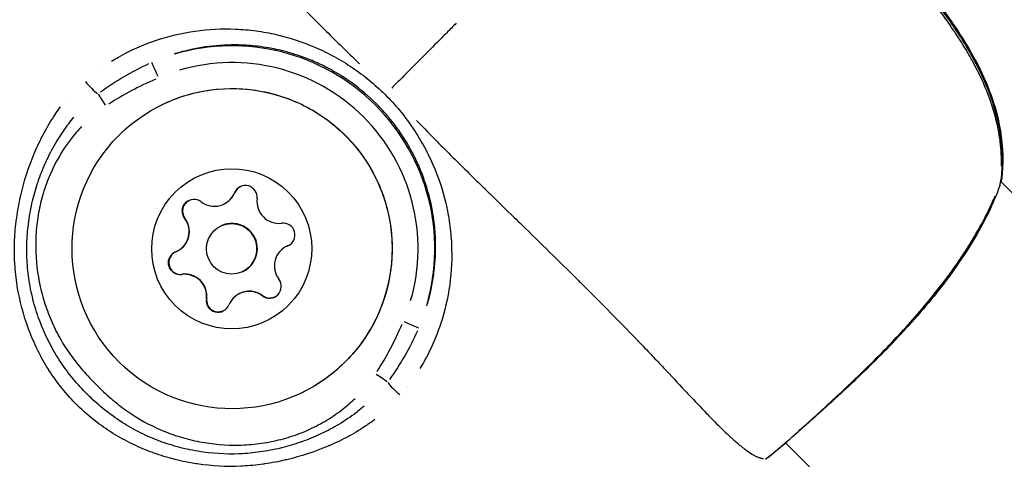
# Model space of a CAD drawing. Units: millimetres. Extents: x -893 to 37951, y 5 to 24985.
# Drawn here: x 5536 to 5594, y 11170 to 11196 of the extents above; entities that cross this region are included whole.
import ezdxf

# ---------------------------------------------------------------- set-up
doc = ezdxf.new("R2010")
doc.units = ezdxf.units.MM
doc.header["$MEASUREMENT"] = 0
doc.styles.get("Standard").update_dxf_attribs({"font": 'square721_bt_roman.ttf'})
doc.dimstyles.get("Standard").update_dxf_attribs({"dimtxt": 200, "dimasz": 100, "dimexe": 0.18, "dimexo": 0.0625, "dimgap": 40, "dimtad": 1, "dimdec": 0, "dimlfac": 0.1, "dimrnd": 5, "dimzin": 0, "dimdsep": 46, "dimtxsty": 'Standard', "dimcen": 0.09, "dimse1": 1, "dimse2": 1, "dimadec": 0, "dimazin": 0, "dimtfac": 1, "dimtdec": 0, "dimtofl": 0, "dimtmove": 0, "dimatfit": 3, "dimfxl": 1, "dimtolj": 1, "dimtzin": 0, "dimarcsym": 0})

# ---------------------------------------------------------------- blocks, each defined once
blk = doc.blocks.new('*D11')
at = {"color": 0, "lineweight": -2, "transparency": 16777216}
blk.add_line((183.09, 16533.404), (16242.404, 16533.404), dxfattribs=at)
at = {"color": 0, "transparency": 16777216}
for points in [[(183.09, 16563.404), (183.09, 16503.404), (3.09, 16533.404)], [(16242.404, 16563.404), (16242.404, 16503.404), (16422.404, 16533.404)]]:
    blk.add_solid(points, dxfattribs=at)
at = {"layer": 'Defpoints', "color": 0, "transparency": 16777216}
for p in [(16422.404, 16533.404), (16422.404, 11154.06), (3.09, 11144.16)]:
    blk.add_point(p, dxfattribs=at)
at = {"color": 0, "transparency": 16777216, "insert": (8212.747, 16929.529), "char_height": 480, "attachment_point": 5}
blk.add_mtext('\\A1;1640', dxfattribs=at)

msp = doc.modelspace()

# ---------------------------------------------------------------- linework, layer by layer
for p, q in [((5541.522, 11193.712), (5541.522, 11193.712)), ((5540.605, 11193.143), (5540.605, 11193.143)), ((5537.47, 11189.871), (5537.47, 11189.871)), ((5536.94, 11188.922), (5536.94, 11188.922)), ((5614.767, 11165.506), (5593.866, 11186.313)), ((5548.389, 11185.65), (5548.392, 11185.651)), ((5548.393, 11185.652), (5548.408, 11185.659)), ((5547.757, 11184.979), (5547.76, 11184.981)), ((5547.76, 11184.981), (5547.776, 11184.989)), ((5545.426, 11184.13), (5545.428, 11184.131)), ((5545.429, 11184.132), (5545.444, 11184.139)), ((5547.568, 11183.673), (5547.571, 11183.674)), ((5547.571, 11183.674), (5547.588, 11183.682)), ((5544.962, 11182.172), (5544.965, 11182.174)), ((5544.965, 11182.174), (5544.982, 11182.182)), ((5551.485, 11182.475), (5551.488, 11182.476)), ((5551.488, 11182.476), (5551.504, 11182.484)), ((5551.549, 11182.504), (5551.552, 11182.505)), ((5551.553, 11182.506), (5551.568, 11182.513)), ((5548.879, 11180.974), (5548.882, 11180.976)), ((5548.882, 11180.976), (5548.898, 11180.984)), ((5545.26, 11180.804), (5545.263, 11180.805)), ((5545.264, 11180.805), (5545.279, 11180.813)), ((5548.69, 11179.668), (5548.693, 11179.669)), ((5548.693, 11179.669), (5548.71, 11179.677)), ((5546.717, 11179.353), (5546.72, 11179.355)), ((5546.721, 11179.355), (5546.736, 11179.362)), ((5550.043, 11179.534), (5550.045, 11179.535)), ((5550.046, 11179.536), (5550.061, 11179.543)), ((5536.635, 11178.59), (5536.635, 11178.59)), ((5536.612, 11176.505), (5536.612, 11176.505)), ((5559.189, 11174.895), (5559.189, 11174.895)), ((5558.662, 11174.148), (5558.662, 11174.148)), ((5555.707, 11171.515), (5555.707, 11171.515)), ((5556.465, 11172.013), (5556.465, 11172.013)), ((5600.656, 11151.332), (5581.093, 11170.808))]:
    msp.add_line(p, q)
msp.add_circle((5548.223, 11182.324), 1.5)
for centre, radius, start, end in [((5549.035, 11185.382), 0.7, 352.78782, 157.4692), ((5592.388, 11186.57), 1.5, 340.77684, 353.58952), ((5592.428, 11186.589), 1.5, 348.22718, 353.33497), ((5547.19, 11186.147), 1.298, 232.78839, 337.46966), ((5547.193, 11186.149), 1.298, 295.89993, 337.4692), ((5547.193, 11186.149), 1.298, 295.89966, 337.4692), ((5547.209, 11186.157), 1.298, 295.89993, 337.4692), ((5549.038, 11185.383), 0.7, 119.09184, 157.4692), ((5549.038, 11185.383), 0.7, 119.09333, 157.46917), ((5549.055, 11185.391), 0.7, 116.788, 157.4692), ((5545.981, 11184.556), 0.7, 52.7884, 217.46962), ((5545.984, 11184.557), 0.7, 135.12863, 217.46925), ((5546.001, 11184.565), 0.7, 116.78849, 217.46962), ((5551.018, 11185.131), 1.298, 172.78786, 277.46916), ((5545.984, 11184.557), 0.7, 179.09195, 217.46962), ((5544.395, 11183.34), 1.298, 292.78817, 37.46968), ((5544.398, 11183.342), 1.298, 295.89993, 37.46962), ((5544.398, 11183.342), 1.298, 295.90016, 37.46962), ((5544.415, 11183.35), 1.298, 295.89993, 37.46962), ((5551.278, 11183.149), 0.7, 292.7882, 97.46968), ((5545.169, 11181.498), 0.7, 112.7882, 277.46968), ((5545.189, 11181.507), 0.7, 116.7883, 277.46968), ((5545.172, 11181.499), 0.7, 116.03204, 151.16525), ((5545.172, 11181.499), 0.7, 116.03286, 151.16627), ((5552.052, 11181.307), 1.298, 112.78817, 217.46968), ((5552.055, 11181.308), 1.298, 112.78817, 115.89993), ((5552.071, 11181.316), 1.298, 112.78817, 115.89993), ((5551.281, 11183.151), 0.7, 292.78817, 295.76763), ((5551.281, 11183.151), 0.7, 292.78817, 295.767), ((5551.297, 11183.159), 0.7, 292.78817, 295.0116), ((5545.172, 11181.499), 0.7, 195.12871, 277.46946), ((5545.172, 11181.499), 0.7, 239.09253, 277.46968), ((5545.448, 11179.526), 1.298, 352.78786, 97.46916), ((5545.429, 11179.516), 1.298, 352.78786, 97.46916), ((5545.432, 11179.518), 1.298, 352.78786, 97.46852), ((5545.432, 11179.518), 1.298, 352.7882, 97.46968), ((5550.466, 11180.091), 0.7, 232.7884, 37.46962), ((5549.257, 11178.5), 1.298, 52.78839, 157.46966), ((5549.26, 11178.501), 1.298, 52.78839, 115.90032), ((5549.277, 11178.509), 1.298, 52.78839, 115.90032), ((5547.411, 11179.265), 0.7, 172.78782, 337.4692), ((5547.414, 11179.267), 0.7, 172.7879, 211.16559), ((5547.414, 11179.267), 0.7, 172.78786, 255.12857), ((5547.431, 11179.275), 0.7, 172.78787, 295.0116), ((5550.469, 11180.093), 0.7, 232.78857, 271.16577), ((5550.469, 11180.093), 0.7, 232.78839, 271.16481), ((5550.485, 11180.101), 0.7, 232.7884, 295.0116), ((5558.906, 11171.744), 2.359, 97.0922, 97.09384), ((5579.42, 11171.352), 1.5, 307.27391, 309.83451), ((5579.432, 11171.358), 1.5, 307.27389, 309.41693)]:
    msp.add_arc(centre, radius, start, end)
for centre, major_axis, ratio, start_param, end_param in [((5548.245, 11182.334), (-4.765, 11.05), 0.999989, 4.021697, 6.16416), ((5548.249, 11182.336), (10.152, -4.324), 0.999999, 0.119026, 2.261489), ((5543.876, 11192.466), (-0.396, 0.918), 0.004613, 4.789391, 6.171692), ((5537.571, 11192.816), (2.818, 0.178), 0.99999, 6.283167, 6.283184), ((5537.563, 11192.806), (1.663, -0.751), 0.999923, 0.000004, 0.000076), ((5539.821, 11192.233), (-0.654, 0.756), 0.207149, 1.371234, 2.519818), ((5540.765, 11190.806), (-0.554, 0.833), 0.004576, 4.763114, 5.687349), ((5537.563, 11192.806), (0.85, -1.615), 0.999942, 0.000004, 0.000075), ((5537.571, 11192.816), (-2.824, 0.026), 0.999978, 1.570772, 1.570795), ((5592.388, 11186.57), (1.416, -0.494), 0.782169, 0.009771, 0.185729), ((5592.388, 11186.57), (1.491, -0.167), 0.497294, 6.150216, 6.276187), ((5592.428, 11186.589), (1.49, -0.174), 0.492989, 0.279843, 0.279853), ((5592.428, 11186.589), (1.49, -0.174), 0.492989, 0.011552, 0.21948), ((5548.226, 11182.325), (0.655, -1.349), 0.999989, 0, 3.141593), ((5548.226, 11182.325), (-0.655, 1.349), 0.999989, 3.141593, 6.283185), ((5548.243, 11182.333), (0.655, -1.349), 0.999989, 0, 3.141593), ((5558.397, 11178.01), (0.92, -0.392), 0.003484, 0.108669, 1.49097), ((5556.751, 11174.892), (-0.835, 0.55), 0.00397, 3.734448, 4.658683), ((5558.184, 11173.953), (-0.76, 0.65), 0.206941, 0.618676, 1.767256), ((5558.906, 11171.744), (-2.333, 0.346), 0.999956, 6.283152, 6.283184), ((5579.42, 11171.352), (0.908, -1.194), 0.004527, 6.271153, 6.282552), ((5579.42, 11171.352), (0.961, -1.152), 0.958922, 6.239003, 6.28086), ((5579.432, 11171.358), (0.908, -1.194), 0.004527, 6.226819, 6.280219), ((5579.432, 11171.358), (0.952, -1.159), 0.956339, 0.003709, 0.070462)]:
    msp.add_ellipse(centre, major_axis=major_axis, ratio=ratio, start_param=start_param, end_param=end_param)
for centre, major_axis in [((5548.244, 11182.334), (6.733, -6.702)), ((5548.223, 11182.324), (3.366, -3.351))]:
    msp.add_ellipse(centre, major_axis=major_axis, ratio=0.999992)
for points, knots in [([(5535.675, 11213.791), (5535.676, 11213.782), (5535.677, 11213.774), (5535.678, 11213.765), (5535.68, 11213.753), (5535.682, 11213.741), (5535.684, 11213.729), (5535.687, 11213.712), (5535.691, 11213.694), (5535.696, 11213.675), (5535.699, 11213.662), (5535.702, 11213.649), (5535.706, 11213.636), (5535.711, 11213.614), (5535.718, 11213.59), (5535.727, 11213.564), (5535.731, 11213.55), (5535.736, 11213.536), (5535.741, 11213.521), (5535.751, 11213.493), (5535.763, 11213.464), (5535.776, 11213.433), (5535.795, 11213.386), (5535.819, 11213.337), (5535.846, 11213.284), (5535.854, 11213.268), (5535.863, 11213.252), (5535.871, 11213.236), (5535.892, 11213.198), (5535.915, 11213.159), (5535.939, 11213.118), (5536.008, 11213.003), (5536.093, 11212.878), (5536.192, 11212.744), (5536.252, 11212.663), (5536.318, 11212.578), (5536.389, 11212.49), (5536.435, 11212.433), (5536.484, 11212.374), (5536.535, 11212.313), (5536.547, 11212.299), (5536.559, 11212.285), (5536.571, 11212.271), (5536.603, 11212.234), (5536.636, 11212.196), (5536.67, 11212.157), (5536.703, 11212.118), (5536.737, 11212.08), (5536.772, 11212.042), (5536.835, 11211.971), (5536.9, 11211.9), (5536.968, 11211.826), (5537.05, 11211.738), (5537.136, 11211.647), (5537.226, 11211.554), (5537.484, 11211.288), (5537.772, 11211.001), (5538.088, 11210.696), (5538.175, 11210.612), (5538.264, 11210.526), (5538.356, 11210.439), (5538.702, 11210.108), (5539.076, 11209.756), (5539.477, 11209.383), (5539.564, 11209.301), (5539.653, 11209.219), (5539.742, 11209.136), (5540.158, 11208.749), (5540.598, 11208.341), (5541.06, 11207.91), (5541.156, 11207.821), (5541.252, 11207.73), (5541.35, 11207.639), (5541.575, 11207.428), (5541.806, 11207.211), (5542.041, 11206.989), (5542.177, 11206.861), (5542.331, 11206.715), (5542.444, 11206.608), (5542.506, 11206.55), (5542.568, 11206.491), (5542.63, 11206.431), (5542.674, 11206.389), (5542.719, 11206.347), (5542.763, 11206.304), (5542.844, 11206.227), (5542.925, 11206.15), (5543.006, 11206.072), (5543.504, 11205.595), (5544.013, 11205.101), (5544.532, 11204.592), (5544.539, 11204.586), (5544.546, 11204.579), (5544.552, 11204.572), (5545.078, 11204.056), (5545.614, 11203.524), (5546.163, 11202.977), (5546.221, 11202.919), (5546.279, 11202.861), (5546.337, 11202.803), (5547.379, 11201.76), (5548.461, 11200.664), (5549.589, 11199.521), (5549.728, 11199.38), (5549.867, 11199.239), (5550.007, 11199.097), (5550.469, 11198.629), (5550.938, 11198.152), (5551.415, 11197.667), (5551.562, 11197.517), (5551.711, 11197.367), (5551.86, 11197.215), (5552.465, 11196.601), (5553.086, 11195.976), (5553.728, 11195.339), (5554.341, 11194.731), (5554.975, 11194.112), (5555.627, 11193.479), (5555.684, 11193.424), (5555.741, 11193.368), (5555.798, 11193.313)], [0.0950057, 0.0950057, 0.0950057, 0.0950057, 0.100267, 0.100267, 0.100267, 0.1069135, 0.1069135, 0.1069135, 0.1158502, 0.1158502, 0.1158502, 0.1217983, 0.1217983, 0.1217983, 0.1314752, 0.1314752, 0.1314752, 0.136683, 0.136683, 0.136683, 0.1466662, 0.1466662, 0.1466662, 0.1619075, 0.1619075, 0.1619075, 0.1664526, 0.1664526, 0.1664526, 0.1770924, 0.1770924, 0.1770924, 0.2075249, 0.2075249, 0.2075249, 0.2259917, 0.2259917, 0.2259917, 0.2380834, 0.2380834, 0.2380834, 0.2408765, 0.2408765, 0.2408765, 0.2483188, 0.2483188, 0.2483188, 0.2557612, 0.2557612, 0.2557612, 0.2692616, 0.2692616, 0.2692616, 0.2855308, 0.2855308, 0.2855308, 0.3321548, 0.3321548, 0.3321548, 0.3450699, 0.3450699, 0.3450699, 0.3939725, 0.3939725, 0.3939725, 0.404609, 0.404609, 0.404609, 0.4539539, 0.4539539, 0.4539539, 0.4641481, 0.4641481, 0.4641481, 0.4877859, 0.4877859, 0.4877859, 0.50136, 0.50136, 0.50136, 0.5088024, 0.5088024, 0.5088024, 0.514106, 0.514106, 0.514106, 0.5236872, 0.5236872, 0.5236872, 0.5824684, 0.5824684, 0.5824684, 0.5832263, 0.5832263, 0.5832263, 0.6427654, 0.6427654, 0.6427654, 0.6490612, 0.6490612, 0.6490612, 0.7618436, 0.7618436, 0.7618436, 0.7757105, 0.7757105, 0.7757105, 0.8213827, 0.8213827, 0.8213827, 0.8355227, 0.8355227, 0.8355227, 0.8927879, 0.8927879, 0.8927879, 0.9475785, 0.9475785, 0.9475785, 0.9523687, 0.9523687, 0.9523687, 0.9523687]), ([(5583.981, 11204.024), (5586.197, 11201.572), (5588.426, 11199.11), (5590.636, 11196.116), (5590.887, 11195.764), (5591.857, 11194.331), (5592.509, 11193.197), (5593.362, 11191.138), (5593.637, 11190.222), (5593.957, 11188.332), (5593.985, 11187.344), (5593.879, 11186.402)], [0, 0, 0, 0, 0.99223, 0.99223, 1.122641, 1.122641, 1.515876, 1.515876, 1.811917, 1.811917, 2.1285, 2.1285, 2.1285, 2.1285]), ([(5584.051, 11204.057), (5586.267, 11201.604), (5588.494, 11199.141), (5590.702, 11196.145), (5590.952, 11195.793), (5591.921, 11194.358), (5592.571, 11193.223), (5593.418, 11191.161), (5593.691, 11190.243), (5594.005, 11188.349), (5594.028, 11187.36), (5593.918, 11186.415)], [0, 0, 0, 0, 0.992419, 0.992419, 1.122861, 1.122861, 1.516187, 1.516187, 1.812377, 1.812377, 2.129152, 2.129152, 2.129152, 2.129152]), ([(5593.913, 11187.239), (5593.916, 11187.478), (5593.912, 11187.718), (5593.898, 11187.958), (5593.885, 11188.194), (5593.864, 11188.432), (5593.834, 11188.67), (5593.802, 11188.922), (5593.762, 11189.176), (5593.711, 11189.43), (5593.682, 11189.581), (5593.648, 11189.733), (5593.612, 11189.886), (5593.569, 11190.061), (5593.523, 11190.236), (5593.473, 11190.411), (5593.424, 11190.58), (5593.371, 11190.749), (5593.315, 11190.917), (5593.295, 11190.978), (5593.274, 11191.039), (5593.253, 11191.099), (5593.104, 11191.524), (5592.933, 11191.945), (5592.741, 11192.362), (5592.572, 11192.73), (5592.387, 11193.096), (5592.189, 11193.458), (5592.137, 11193.554), (5592.083, 11193.65), (5592.029, 11193.745), (5591.962, 11193.864), (5591.893, 11193.982), (5591.823, 11194.1), (5591.63, 11194.423), (5591.429, 11194.743), (5591.221, 11195.058), (5591.078, 11195.274), (5590.932, 11195.489), (5590.783, 11195.703), (5590.56, 11196.023), (5590.33, 11196.34), (5590.095, 11196.654), (5589.883, 11196.938), (5589.667, 11197.219), (5589.448, 11197.499), (5589.359, 11197.613), (5589.269, 11197.727), (5589.178, 11197.841), (5588.963, 11198.112), (5588.745, 11198.381), (5588.526, 11198.649), (5588.504, 11198.676), (5588.481, 11198.704), (5588.459, 11198.731), (5588.173, 11199.079), (5587.885, 11199.425), (5587.594, 11199.769), (5587.554, 11199.817), (5587.513, 11199.866), (5587.472, 11199.914), (5587.201, 11200.235), (5586.927, 11200.555), (5586.653, 11200.874), (5586.337, 11201.241), (5586.019, 11201.606), (5585.699, 11201.971), (5585.534, 11202.16), (5585.368, 11202.349), (5585.201, 11202.538), (5585.019, 11202.745), (5584.835, 11202.951), (5584.652, 11203.157)], [0.00106582, 0.00106582, 0.00106582, 0.00106582, 0.00187336, 0.00187336, 0.00187336, 0.00266454, 0.00266454, 0.00266454, 0.00349986, 0.00349986, 0.00349986, 0.00399681, 0.00399681, 0.00399681, 0.00457004, 0.00457004, 0.00457004, 0.00512752, 0.00512752, 0.00512752, 0.00532909, 0.00532909, 0.00532909, 0.00674341, 0.00674341, 0.00674341, 0.00799363, 0.00799363, 0.00799363, 0.00832433, 0.00832433, 0.00832433, 0.00873841, 0.00873841, 0.00873841, 0.00987677, 0.00987677, 0.00987677, 0.01065817, 0.01065817, 0.01065817, 0.0118306, 0.0118306, 0.0118306, 0.01288955, 0.01288955, 0.01288955, 0.01332271, 0.01332271, 0.01332271, 0.01435294, 0.01435294, 0.01435294, 0.01445864, 0.01445864, 0.01445864, 0.01579957, 0.01579957, 0.01579957, 0.01598726, 0.01598726, 0.01598726, 0.01724025, 0.01724025, 0.01724025, 0.01868282, 0.01868282, 0.01868282, 0.01943015, 0.01943015, 0.01943015, 0.02025053, 0.02025053, 0.02025053, 0.02025053]), ([(5561.546, 11195.706), (5561.359, 11195.518), (5561.171, 11195.329), (5560.983, 11195.141), (5560.884, 11195.041), (5560.785, 11194.941), (5560.685, 11194.841), (5560.328, 11194.482), (5559.972, 11194.124), (5559.618, 11193.768), (5559.475, 11193.625), (5559.334, 11193.483), (5559.192, 11193.34), (5558.903, 11193.051), (5558.616, 11192.762), (5558.329, 11192.474), (5558.124, 11192.268), (5557.92, 11192.062), (5557.716, 11191.856)], [0.000027002, 0.000027002, 0.000027002, 0.000027002, 0.000825515, 0.000825515, 0.000825515, 0.00124947, 0.00124947, 0.00124947, 0.002777555, 0.002777555, 0.002777555, 0.003390032, 0.003390032, 0.003390032, 0.004635977, 0.004635977, 0.004635977, 0.005528108, 0.005528108, 0.005528108, 0.005528108]), ([(5541.083, 11193.453), (5541.222, 11193.539), (5541.363, 11193.622), (5542.213, 11194.102), (5542.948, 11194.429), (5544.469, 11194.943), (5545.262, 11195.131), (5546.85, 11195.356), (5547.649, 11195.395), (5548.858, 11195.344), (5549.265, 11195.308), (5550.074, 11195.199), (5550.474, 11195.127), (5551.661, 11194.855), (5552.434, 11194.603), (5553.567, 11194.111), (5553.942, 11193.928), (5554.678, 11193.524), (5555.034, 11193.306), (5556.072, 11192.605), (5556.722, 11192.078), (5557.622, 11191.183), (5557.907, 11190.87), (5558.442, 11190.225), (5558.693, 11189.891), (5559.164, 11189.202), (5559.384, 11188.848), (5559.791, 11188.118), (5559.979, 11187.741), (5560.482, 11186.603), (5560.74, 11185.824), (5561.021, 11184.628), (5561.096, 11184.222), (5561.209, 11183.414), (5561.246, 11183.011), (5561.303, 11181.803), (5561.269, 11180.999), (5561.049, 11179.392), (5560.866, 11178.611), (5560.487, 11177.471), (5560.342, 11177.096), (5560.017, 11176.357), (5559.835, 11175.991), (5559.556, 11175.492), (5559.474, 11175.352), (5559.389, 11175.213)], [0.02565346, 0.02565346, 0.02565346, 0.02565346, 0.02615399, 0.02615399, 0.02865664, 0.02865664, 0.03115928, 0.03115928, 0.03366193, 0.03366193, 0.03491325, 0.03491325, 0.03616457, 0.03616457, 0.03866722, 0.03866722, 0.03991854, 0.03991854, 0.04116987, 0.04116987, 0.04367251, 0.04367251, 0.04492384, 0.04492384, 0.04617516, 0.04617516, 0.04742648, 0.04742648, 0.0486778, 0.0486778, 0.05118045, 0.05118045, 0.05243177, 0.05243177, 0.0536831, 0.0536831, 0.05618574, 0.05618574, 0.05868839, 0.05868839, 0.05993971, 0.05993971, 0.06119103, 0.06119103, 0.06169156, 0.06169156, 0.06169156, 0.06169156]), ([(5559.805, 11178.941), (5559.839, 11179.053), (5559.872, 11179.165), (5559.903, 11179.278), (5559.98, 11179.561), (5560.047, 11179.848), (5560.103, 11180.137), (5560.132, 11180.283), (5560.158, 11180.43), (5560.181, 11180.577), (5560.204, 11180.723), (5560.224, 11180.868), (5560.241, 11181.014), (5560.312, 11181.601), (5560.338, 11182.189), (5560.322, 11182.778), (5560.312, 11183.15), (5560.284, 11183.523), (5560.239, 11183.897), (5560.212, 11184.116), (5560.179, 11184.336), (5560.14, 11184.554), (5560.113, 11184.706), (5560.083, 11184.857), (5560.05, 11185.008), (5559.955, 11185.444), (5559.835, 11185.874), (5559.691, 11186.299), (5559.594, 11186.584), (5559.486, 11186.867), (5559.367, 11187.147), (5559.366, 11187.151), (5559.364, 11187.154), (5559.363, 11187.157), (5559.245, 11187.434), (5559.115, 11187.709), (5558.974, 11187.979), (5558.937, 11188.05), (5558.9, 11188.12), (5558.862, 11188.19), (5558.678, 11188.527), (5558.479, 11188.853), (5558.264, 11189.17), (5558.179, 11189.295), (5558.092, 11189.419), (5558.002, 11189.541), (5557.865, 11189.727), (5557.723, 11189.91), (5557.575, 11190.088), (5557.526, 11190.147), (5557.476, 11190.206), (5557.426, 11190.264), (5557.225, 11190.498), (5557.013, 11190.726), (5556.792, 11190.945), (5556.35, 11191.384), (5555.879, 11191.784), (5555.381, 11192.145), (5555.259, 11192.233), (5555.136, 11192.319), (5555.012, 11192.402), (5554.881, 11192.49), (5554.749, 11192.574), (5554.614, 11192.657), (5554.422, 11192.775), (5554.226, 11192.887), (5554.026, 11192.995), (5553.953, 11193.034), (5553.881, 11193.072), (5553.808, 11193.109), (5553.539, 11193.246), (5553.267, 11193.372), (5552.994, 11193.487), (5552.71, 11193.606), (5552.424, 11193.714), (5552.135, 11193.81), (5551.715, 11193.949), (5551.289, 11194.065), (5550.858, 11194.156), (5550.708, 11194.189), (5550.556, 11194.218), (5550.404, 11194.244), (5550.189, 11194.281), (5549.973, 11194.313), (5549.755, 11194.338), (5549.383, 11194.382), (5549.01, 11194.408), (5548.641, 11194.416), (5548.636, 11194.416), (5548.632, 11194.417), (5548.627, 11194.417), (5548.037, 11194.43), (5547.452, 11194.4), (5546.871, 11194.327), (5546.729, 11194.309), (5546.586, 11194.289), (5546.444, 11194.266), (5546.297, 11194.242), (5546.149, 11194.215), (5546.002, 11194.186), (5545.787, 11194.143), (5545.573, 11194.094), (5545.36, 11194.039), (5545.286, 11194.02), (5545.213, 11194), (5545.14, 11193.98), (5545.027, 11193.948), (5544.913, 11193.915), (5544.801, 11193.88)], [0.02342876, 0.02342876, 0.02342876, 0.02342876, 0.02380351, 0.02380351, 0.02380351, 0.0247404, 0.0247404, 0.0247404, 0.02521247, 0.02521247, 0.02521247, 0.02567729, 0.02567729, 0.02567729, 0.02755107, 0.02755107, 0.02755107, 0.02873322, 0.02873322, 0.02873322, 0.02942485, 0.02942485, 0.02942485, 0.02990521, 0.02990521, 0.02990521, 0.03129863, 0.03129863, 0.03129863, 0.03223552, 0.03223552, 0.03223552, 0.03224661, 0.03224661, 0.03224661, 0.03317241, 0.03317241, 0.03317241, 0.03341524, 0.03341524, 0.03341524, 0.0345832, 0.0345832, 0.0345832, 0.03504619, 0.03504619, 0.03504619, 0.03575051, 0.03575051, 0.03575051, 0.03598308, 0.03598308, 0.03598308, 0.03691719, 0.03691719, 0.03691719, 0.03879376, 0.03879376, 0.03879376, 0.03925121, 0.03925121, 0.03925121, 0.03973065, 0.03973065, 0.03973065, 0.04041888, 0.04041888, 0.04041888, 0.04066754, 0.04066754, 0.04066754, 0.04158753, 0.04158753, 0.04158753, 0.04254132, 0.04254132, 0.04254132, 0.0439292, 0.0439292, 0.0439292, 0.0444151, 0.0444151, 0.0444151, 0.0451015, 0.0451015, 0.0451015, 0.04627463, 0.04627463, 0.04627463, 0.04628888, 0.04628888, 0.04628888, 0.04816266, 0.04816266, 0.04816266, 0.04862245, 0.04862245, 0.04862245, 0.04909955, 0.04909955, 0.04909955, 0.04979671, 0.04979671, 0.04979671, 0.05003644, 0.05003644, 0.05003644, 0.05041119, 0.05041119, 0.05041119, 0.05041119]), ([(5544.095, 11190.879), (5545.006, 11191.322), (5545.989, 11191.617), (5547.998, 11191.884), (5549.024, 11191.856), (5551.015, 11191.477), (5551.98, 11191.127), (5553.75, 11190.141), (5554.556, 11189.506), (5555.927, 11188.013), (5556.492, 11187.156), (5557.323, 11185.308), (5557.59, 11184.317), (5557.798, 11182.301), (5557.739, 11181.276), (5557.303, 11179.297), (5556.925, 11178.343), (5555.888, 11176.602), (5555.229, 11175.815), (5553.836, 11174.609), (5553.139, 11174.15), (5552.394, 11173.788)], [3.4772, 3.4772, 3.4772, 3.4772, 3.797199, 3.797199, 4.117199, 4.117199, 4.437198, 4.437198, 4.757199, 4.757199, 5.077199, 5.077199, 5.3972, 5.3972, 5.717201, 5.717201, 6.037201, 6.037201, 6.357201, 6.357201, 6.618793, 6.618793, 6.618793, 6.618793]), ([(5556.708, 11172.192), (5556.577, 11172.093), (5556.443, 11171.996), (5556.307, 11171.902), (5556.298, 11171.896), (5556.288, 11171.89), (5556.279, 11171.883), (5555.928, 11171.643), (5555.562, 11171.42), (5555.183, 11171.214), (5555.169, 11171.206), (5555.154, 11171.198), (5555.14, 11171.191), (5554.764, 11170.988), (5554.382, 11170.804), (5553.993, 11170.638), (5553.974, 11170.63), (5553.956, 11170.622), (5553.937, 11170.614), (5553.144, 11170.278), (5552.327, 11170.011), (5551.486, 11169.811), (5551.461, 11169.805), (5551.437, 11169.8), (5551.412, 11169.794), (5551.004, 11169.699), (5550.588, 11169.62), (5550.172, 11169.56), (5550.146, 11169.556), (5550.12, 11169.552), (5550.094, 11169.549), (5549.677, 11169.491), (5549.262, 11169.451), (5548.846, 11169.43), (5548.82, 11169.429), (5548.794, 11169.427), (5548.768, 11169.426), (5547.908, 11169.388), (5547.05, 11169.43), (5546.193, 11169.556), (5546.169, 11169.56), (5546.145, 11169.563), (5546.122, 11169.567), (5545.704, 11169.631), (5545.285, 11169.715), (5544.875, 11169.818), (5544.852, 11169.824), (5544.83, 11169.83), (5544.808, 11169.835), (5544.399, 11169.94), (5543.998, 11170.064), (5543.603, 11170.206), (5543.581, 11170.214), (5543.559, 11170.222), (5543.538, 11170.23), (5543.146, 11170.373), (5542.761, 11170.535), (5542.384, 11170.715), (5542.361, 11170.726), (5542.338, 11170.737), (5542.315, 11170.748), (5541.941, 11170.93), (5541.572, 11171.131), (5541.214, 11171.351), (5541.19, 11171.365), (5541.167, 11171.38), (5541.144, 11171.394), (5540.784, 11171.619), (5540.44, 11171.858), (5540.109, 11172.117), (5539.745, 11172.402), (5539.397, 11172.709), (5539.067, 11173.034), (5539.063, 11173.038), (5539.059, 11173.041), (5539.056, 11173.045), (5538.739, 11173.358), (5538.435, 11173.693), (5538.154, 11174.041), (5538.144, 11174.053), (5538.134, 11174.065), (5538.125, 11174.077), (5537.854, 11174.414), (5537.605, 11174.763), (5537.374, 11175.125), (5537.364, 11175.142), (5537.353, 11175.159), (5537.343, 11175.175), (5537.116, 11175.534), (5536.908, 11175.905), (5536.718, 11176.287), (5536.71, 11176.304), (5536.701, 11176.321), (5536.693, 11176.338), (5536.504, 11176.723), (5536.333, 11177.119), (5536.183, 11177.519), (5536.177, 11177.536), (5536.17, 11177.552), (5536.164, 11177.568), (5535.86, 11178.388), (5535.638, 11179.231), (5535.498, 11180.096), (5535.495, 11180.114), (5535.492, 11180.132), (5535.489, 11180.15), (5535.422, 11180.574), (5535.376, 11181.004), (5535.35, 11181.432), (5535.349, 11181.452), (5535.348, 11181.473), (5535.346, 11181.493), (5535.323, 11181.919), (5535.319, 11182.343), (5535.336, 11182.767), (5535.336, 11182.789), (5535.337, 11182.811), (5535.338, 11182.833), (5535.356, 11183.255), (5535.394, 11183.676), (5535.45, 11184.096), (5535.453, 11184.118), (5535.456, 11184.141), (5535.459, 11184.164), (5535.517, 11184.583), (5535.593, 11185.003), (5535.687, 11185.417), (5535.692, 11185.439), (5535.697, 11185.461), (5535.702, 11185.483), (5535.898, 11186.335), (5536.162, 11187.16), (5536.496, 11187.959), (5536.503, 11187.976), (5536.51, 11187.993), (5536.517, 11188.01), (5536.682, 11188.402), (5536.865, 11188.788), (5537.066, 11189.166), (5537.073, 11189.179), (5537.08, 11189.192), (5537.087, 11189.206), (5537.292, 11189.587), (5537.515, 11189.959), (5537.755, 11190.314), (5537.761, 11190.322), (5537.767, 11190.33), (5537.772, 11190.339), (5537.866, 11190.477), (5537.963, 11190.613), (5538.063, 11190.746)], [0.00216448, 0.00216448, 0.00216448, 0.00216448, 0.00267134, 0.00267134, 0.00267134, 0.0027056, 0.0027056, 0.0027056, 0.004009, 0.004009, 0.004009, 0.0040584, 0.0040584, 0.0040584, 0.00534905, 0.00534905, 0.00534905, 0.0054112, 0.0054112, 0.0054112, 0.00803928, 0.00803928, 0.00803928, 0.0081168, 0.0081168, 0.0081168, 0.00938914, 0.00938914, 0.00938914, 0.0094696, 0.0094696, 0.0094696, 0.01074239, 0.01074239, 0.01074239, 0.0108224, 0.0108224, 0.0108224, 0.01345543, 0.01345543, 0.01345543, 0.013528, 0.013528, 0.013528, 0.01481114, 0.01481114, 0.01481114, 0.0148808, 0.0148808, 0.0148808, 0.01616229, 0.01616229, 0.01616229, 0.0162336, 0.0162336, 0.0162336, 0.01750885, 0.01750885, 0.01750885, 0.0175864, 0.0175864, 0.0175864, 0.01885671, 0.01885671, 0.01885671, 0.0189392, 0.0189392, 0.0189392, 0.02022152, 0.02022152, 0.02022152, 0.02162903, 0.02162903, 0.02162903, 0.0216448, 0.0216448, 0.0216448, 0.0229976, 0.0229976, 0.0229976, 0.02304449, 0.02304449, 0.02304449, 0.0243504, 0.0243504, 0.0243504, 0.0244106, 0.0244106, 0.0244106, 0.0257032, 0.0257032, 0.0257032, 0.02576066, 0.02576066, 0.02576066, 0.027056, 0.027056, 0.027056, 0.02710907, 0.02710907, 0.02710907, 0.0297616, 0.0297616, 0.0297616, 0.02981721, 0.02981721, 0.02981721, 0.0311144, 0.0311144, 0.0311144, 0.03117621, 0.03117621, 0.03117621, 0.0324672, 0.0324672, 0.0324672, 0.03253432, 0.03253432, 0.03253432, 0.03382, 0.03382, 0.03382, 0.03388941, 0.03388941, 0.03388941, 0.0351728, 0.0351728, 0.0351728, 0.03524084, 0.03524084, 0.03524084, 0.0378784, 0.0378784, 0.0378784, 0.03793427, 0.03793427, 0.03793427, 0.0392312, 0.0392312, 0.0392312, 0.03927615, 0.03927615, 0.03927615, 0.040584, 0.040584, 0.040584, 0.0406153, 0.0406153, 0.0406153, 0.04112512, 0.04112512, 0.04112512, 0.04112512]), ([(5556.085, 11172.98), (5555.958, 11172.872), (5555.827, 11172.766), (5555.695, 11172.664), (5555.674, 11172.648), (5555.652, 11172.632), (5555.631, 11172.616), (5555.295, 11172.36), (5554.94, 11172.122), (5554.578, 11171.906), (5554.245, 11171.707), (5553.904, 11171.525), (5553.553, 11171.359), (5553.526, 11171.346), (5553.499, 11171.334), (5553.472, 11171.321), (5553.119, 11171.157), (5552.758, 11171.009), (5552.391, 11170.879), (5552.366, 11170.869), (5552.34, 11170.86), (5552.314, 11170.852), (5551.944, 11170.722), (5551.569, 11170.61), (5551.187, 11170.516), (5551.166, 11170.511), (5551.144, 11170.505), (5551.123, 11170.5), (5550.72, 11170.402), (5550.316, 11170.325), (5549.91, 11170.268), (5549.515, 11170.213), (5549.116, 11170.176), (5548.717, 11170.159), (5548.702, 11170.158), (5548.686, 11170.158), (5548.671, 11170.157), (5547.854, 11170.125), (5547.026, 11170.176), (5546.215, 11170.309), (5546.21, 11170.31), (5546.206, 11170.311), (5546.202, 11170.312), (5545.793, 11170.38), (5545.385, 11170.469), (5544.987, 11170.578), (5544.584, 11170.689), (5544.189, 11170.819), (5543.803, 11170.97), (5543.417, 11171.12), (5543.039, 11171.29), (5542.67, 11171.48), (5542.301, 11171.67), (5541.938, 11171.881), (5541.588, 11172.112), (5541.582, 11172.116), (5541.575, 11172.12), (5541.569, 11172.124), (5541.217, 11172.356), (5540.88, 11172.607), (5540.558, 11172.872), (5540.245, 11173.129), (5539.947, 11173.401), (5539.659, 11173.687), (5539.655, 11173.691), (5539.651, 11173.694), (5539.648, 11173.698), (5539.359, 11173.986), (5539.081, 11174.287), (5538.818, 11174.604), (5538.55, 11174.926), (5538.299, 11175.262), (5538.067, 11175.61), (5537.834, 11175.96), (5537.618, 11176.324), (5537.423, 11176.698), (5537.23, 11177.068), (5537.057, 11177.447), (5536.904, 11177.836), (5536.751, 11178.224), (5536.619, 11178.617), (5536.507, 11179.018), (5536.395, 11179.419), (5536.303, 11179.829), (5536.233, 11180.24), (5536.232, 11180.247), (5536.231, 11180.253), (5536.229, 11180.26), (5536.16, 11180.674), (5536.112, 11181.09), (5536.085, 11181.508), (5536.06, 11181.907), (5536.054, 11182.308), (5536.068, 11182.706), (5536.069, 11182.726), (5536.07, 11182.746), (5536.071, 11182.766), (5536.086, 11183.16), (5536.121, 11183.556), (5536.175, 11183.947), (5536.23, 11184.356), (5536.306, 11184.76), (5536.401, 11185.161), (5536.408, 11185.191), (5536.416, 11185.222), (5536.423, 11185.252), (5536.514, 11185.621), (5536.622, 11185.987), (5536.745, 11186.345), (5536.758, 11186.383), (5536.77, 11186.42), (5536.784, 11186.457), (5536.91, 11186.814), (5537.052, 11187.164), (5537.209, 11187.506), (5537.225, 11187.541), (5537.241, 11187.575), (5537.257, 11187.61), (5537.434, 11187.985), (5537.628, 11188.351), (5537.843, 11188.707), (5538.04, 11189.034), (5538.254, 11189.354), (5538.485, 11189.661), (5538.505, 11189.689), (5538.526, 11189.716), (5538.547, 11189.743), (5538.648, 11189.876), (5538.753, 11190.007), (5538.86, 11190.134)], [0.00200657, 0.00200657, 0.00200657, 0.00200657, 0.00250822, 0.00250822, 0.00250822, 0.00258852, 0.00258852, 0.00258852, 0.00385461, 0.00385461, 0.00385461, 0.00501643, 0.00501643, 0.00501643, 0.00510625, 0.00510625, 0.00510625, 0.00627054, 0.00627054, 0.00627054, 0.00635155, 0.00635155, 0.00635155, 0.00752465, 0.00752465, 0.00752465, 0.00759034, 0.00759034, 0.00759034, 0.00882928, 0.00882928, 0.00882928, 0.01003286, 0.01003286, 0.01003286, 0.01007866, 0.01007866, 0.01007866, 0.01254108, 0.01254108, 0.01254108, 0.01255454, 0.01255454, 0.01255454, 0.01379518, 0.01379518, 0.01379518, 0.01504929, 0.01504929, 0.01504929, 0.0163034, 0.0163034, 0.0163034, 0.01755751, 0.01755751, 0.01755751, 0.01757996, 0.01757996, 0.01757996, 0.018841, 0.018841, 0.018841, 0.02006572, 0.02006572, 0.02006572, 0.02008144, 0.02008144, 0.02008144, 0.02131344, 0.02131344, 0.02131344, 0.02256625, 0.02256625, 0.02256625, 0.02382805, 0.02382805, 0.02382805, 0.025077, 0.025077, 0.025077, 0.02632454, 0.02632454, 0.02632454, 0.02757024, 0.02757024, 0.02757024, 0.02759037, 0.02759037, 0.02759037, 0.02884448, 0.02884448, 0.02884448, 0.03003911, 0.03003911, 0.03003911, 0.03009858, 0.03009858, 0.03009858, 0.03127837, 0.03127837, 0.03127837, 0.03251295, 0.03251295, 0.03251295, 0.0326068, 0.0326068, 0.0326068, 0.0337431, 0.0337431, 0.0337431, 0.03386091, 0.03386091, 0.03386091, 0.03499934, 0.03499934, 0.03499934, 0.03511502, 0.03511502, 0.03511502, 0.03636912, 0.03636912, 0.03636912, 0.03752118, 0.03752118, 0.03752118, 0.03762323, 0.03762323, 0.03762323, 0.03812487, 0.03812487, 0.03812487, 0.03812487]), ([(5559.182, 11189.944), (5559.237, 11189.888), (5559.292, 11189.832), (5559.347, 11189.776), (5559.983, 11189.127), (5560.605, 11188.495), (5561.216, 11187.884), (5561.855, 11187.245), (5562.484, 11186.627), (5563.101, 11186.024), (5563.254, 11185.875), (5563.406, 11185.727), (5563.557, 11185.579), (5564.043, 11185.105), (5564.522, 11184.638), (5564.992, 11184.179), (5565.135, 11184.039), (5565.278, 11183.9), (5565.419, 11183.761), (5566.568, 11182.638), (5567.67, 11181.561), (5568.718, 11180.522), (5568.777, 11180.464), (5568.835, 11180.406), (5568.894, 11180.347), (5569.444, 11179.801), (5569.98, 11179.267), (5570.499, 11178.742), (5570.505, 11178.736), (5570.511, 11178.73), (5570.517, 11178.723), (5571.03, 11178.206), (5571.528, 11177.697), (5572.008, 11177.2), (5572.086, 11177.12), (5572.163, 11177.04), (5572.24, 11176.96), (5572.283, 11176.915), (5572.326, 11176.87), (5572.369, 11176.825), (5572.429, 11176.763), (5572.488, 11176.701), (5572.547, 11176.64), (5572.655, 11176.527), (5572.801, 11176.374), (5572.929, 11176.239), (5573.153, 11176.004), (5573.372, 11175.774), (5573.585, 11175.548), (5573.677, 11175.451), (5573.767, 11175.355), (5573.857, 11175.26), (5574.292, 11174.798), (5574.703, 11174.359), (5575.092, 11173.944), (5575.176, 11173.855), (5575.259, 11173.766), (5575.341, 11173.68), (5575.718, 11173.279), (5576.073, 11172.905), (5576.406, 11172.559), (5576.494, 11172.468), (5576.58, 11172.378), (5576.665, 11172.291), (5576.973, 11171.976), (5577.262, 11171.687), (5577.531, 11171.43), (5577.625, 11171.34), (5577.717, 11171.254), (5577.806, 11171.172), (5577.88, 11171.103), (5577.953, 11171.038), (5578.024, 11170.975), (5578.063, 11170.94), (5578.101, 11170.906), (5578.14, 11170.872), (5578.179, 11170.839), (5578.217, 11170.806), (5578.255, 11170.773), (5578.27, 11170.761), (5578.284, 11170.75), (5578.298, 11170.738), (5578.359, 11170.687), (5578.418, 11170.638), (5578.476, 11170.591), (5578.565, 11170.52), (5578.651, 11170.454), (5578.733, 11170.394), (5578.868, 11170.294), (5578.995, 11170.209), (5579.111, 11170.139), (5579.152, 11170.115), (5579.192, 11170.092), (5579.23, 11170.071), (5579.247, 11170.062), (5579.263, 11170.054), (5579.279, 11170.046), (5579.332, 11170.018), (5579.383, 11169.995), (5579.43, 11169.974), (5579.461, 11169.961), (5579.491, 11169.95), (5579.519, 11169.939), (5579.534, 11169.934), (5579.548, 11169.929), (5579.562, 11169.925), (5579.589, 11169.916), (5579.613, 11169.909), (5579.635, 11169.903), (5579.649, 11169.899), (5579.662, 11169.896), (5579.675, 11169.893), (5579.694, 11169.888), (5579.713, 11169.884), (5579.73, 11169.88), (5579.743, 11169.878), (5579.755, 11169.876), (5579.767, 11169.874), (5579.776, 11169.872), (5579.785, 11169.871), (5579.793, 11169.87)], [0.0476308, 0.0476308, 0.0476308, 0.0476308, 0.0523536, 0.0523536, 0.0523536, 0.1071507, 0.1071507, 0.1071507, 0.164421, 0.164421, 0.164421, 0.1786156, 0.1786156, 0.1786156, 0.2242373, 0.2242373, 0.2242373, 0.2381542, 0.2381542, 0.2381542, 0.3508909, 0.3508909, 0.3508909, 0.3572312, 0.3572312, 0.3572312, 0.4167698, 0.4167698, 0.4167698, 0.4174837, 0.4174837, 0.4174837, 0.4763083, 0.4763083, 0.4763083, 0.4858447, 0.4858447, 0.4858447, 0.491193, 0.491193, 0.491193, 0.4986353, 0.4986353, 0.4986353, 0.5121736, 0.5121736, 0.5121736, 0.5358469, 0.5358469, 0.5358469, 0.5460142, 0.5460142, 0.5460142, 0.5953854, 0.5953854, 0.5953854, 0.6060035, 0.6060035, 0.6060035, 0.654924, 0.654924, 0.654924, 0.6678253, 0.6678253, 0.6678253, 0.7144625, 0.7144625, 0.7144625, 0.7307178, 0.7307178, 0.7307178, 0.7442318, 0.7442318, 0.7442318, 0.7516741, 0.7516741, 0.7516741, 0.7591164, 0.7591164, 0.7591164, 0.7618999, 0.7618999, 0.7618999, 0.774001, 0.774001, 0.774001, 0.7924672, 0.7924672, 0.7924672, 0.8229034, 0.8229034, 0.8229034, 0.8335396, 0.8335396, 0.8335396, 0.8380883, 0.8380883, 0.8380883, 0.8533282, 0.8533282, 0.8533282, 0.8633088, 0.8633088, 0.8633088, 0.8685161, 0.8685161, 0.8685161, 0.8781935, 0.8781935, 0.8781935, 0.8841449, 0.8841449, 0.8841449, 0.8930781, 0.8930781, 0.8930781, 0.8997337, 0.8997337, 0.8997337, 0.9049858, 0.9049858, 0.9049858, 0.9049858]), ([(5539.314, 11189.576), (5539.205, 11189.461), (5539.099, 11189.344), (5538.997, 11189.224), (5538.484, 11188.626), (5538.05, 11187.972), (5537.692, 11187.263), (5537.513, 11186.908), (5537.355, 11186.542), (5537.221, 11186.172), (5537.086, 11185.803), (5536.973, 11185.427), (5536.882, 11185.046), (5536.79, 11184.665), (5536.72, 11184.278), (5536.671, 11183.886), (5536.622, 11183.493), (5536.595, 11183.094), (5536.589, 11182.699), (5536.577, 11181.909), (5536.648, 11181.127), (5536.801, 11180.352), (5536.877, 11179.964), (5536.974, 11179.577), (5537.091, 11179.199), (5537.207, 11178.82), (5537.343, 11178.451), (5537.497, 11178.09), (5537.652, 11177.729), (5537.826, 11177.377), (5538.019, 11177.033), (5538.212, 11176.69), (5538.426, 11176.353), (5538.657, 11176.031), (5538.887, 11175.708), (5539.134, 11175.401), (5539.392, 11175.105), (5539.651, 11174.81), (5539.92, 11174.526), (5540.198, 11174.25), (5540.476, 11173.973), (5540.761, 11173.705), (5541.058, 11173.447), (5541.355, 11173.19), (5541.663, 11172.944), (5541.988, 11172.714), (5542.637, 11172.255), (5543.325, 11171.873), (5544.048, 11171.567), (5544.409, 11171.414), (5544.779, 11171.28), (5545.158, 11171.165), (5545.537, 11171.049), (5545.924, 11170.954), (5546.311, 11170.88), (5547.086, 11170.731), (5547.869, 11170.662), (5548.662, 11170.677), (5549.058, 11170.685), (5549.456, 11170.714), (5549.847, 11170.764), (5550.238, 11170.815), (5550.624, 11170.886), (5551.006, 11170.98), (5551.389, 11171.073), (5551.766, 11171.188), (5552.139, 11171.326), (5552.512, 11171.464), (5552.876, 11171.624), (5553.227, 11171.803), (5553.578, 11171.982), (5553.918, 11172.182), (5554.246, 11172.402), (5554.574, 11172.622), (5554.892, 11172.865), (5555.191, 11173.125), (5555.31, 11173.228), (5555.427, 11173.335), (5555.54, 11173.444)], [0.00190926, 0.00190926, 0.00190926, 0.00190926, 0.00238658, 0.00238658, 0.00238658, 0.00477316, 0.00477316, 0.00477316, 0.00596645, 0.00596645, 0.00596645, 0.00715974, 0.00715974, 0.00715974, 0.00835303, 0.00835303, 0.00835303, 0.00954632, 0.00954632, 0.00954632, 0.0119329, 0.0119329, 0.0119329, 0.01312619, 0.01312619, 0.01312619, 0.01431947, 0.01431947, 0.01431947, 0.01551276, 0.01551276, 0.01551276, 0.01670605, 0.01670605, 0.01670605, 0.01789934, 0.01789934, 0.01789934, 0.01909263, 0.01909263, 0.01909263, 0.02028592, 0.02028592, 0.02028592, 0.02147921, 0.02147921, 0.02147921, 0.02386579, 0.02386579, 0.02386579, 0.02505908, 0.02505908, 0.02505908, 0.02625237, 0.02625237, 0.02625237, 0.02863895, 0.02863895, 0.02863895, 0.02983224, 0.02983224, 0.02983224, 0.03102553, 0.03102553, 0.03102553, 0.03221882, 0.03221882, 0.03221882, 0.03341211, 0.03341211, 0.03341211, 0.0346054, 0.0346054, 0.0346054, 0.03579869, 0.03579869, 0.03579869, 0.036276, 0.036276, 0.036276, 0.036276]), ([(5593.805, 11186.076), (5593.451, 11185.061), (5592.898, 11183.909), (5591.849, 11182.186), (5591.489, 11181.64), (5590.357, 11180.052), (5589.491, 11178.982), (5587.727, 11177.005), (5586.81, 11176.068), (5585.076, 11174.383), (5584.235, 11173.608), (5582.756, 11172.272), (5582.1, 11171.69), (5581.061, 11170.777), (5580.649, 11170.424), (5580.381, 11170.2)], [0, 0, 0, 0, 0.479774, 0.479774, 0.694332, 0.694332, 1.10311, 1.10311, 1.489308, 1.489308, 1.863385, 1.863385, 2.231545, 2.231545, 2.588714, 2.588714, 2.588714, 2.588714]), ([(5545.284, 11184.568), (5545.285, 11184.644), (5545.299, 11184.719), (5545.353, 11184.874), (5545.398, 11184.95), (5545.516, 11185.086), (5545.59, 11185.143), (5545.673, 11185.185), (5545.675, 11185.185), (5545.677, 11185.186)], [0.04704221, 0.04704221, 0.04704221, 0.04704221, 0.0697591, 0.0697591, 0.09624156, 0.09624156, 0.12375241, 0.12375241, 0.1243186, 0.1243186, 0.1243186, 0.1243186]), ([(5580.666, 11170.445), (5580.698, 11170.472), (5580.731, 11170.501), (5580.933, 11170.676), (5581.125, 11170.845), (5581.45, 11171.133), (5581.564, 11171.235), (5581.806, 11171.452), (5581.934, 11171.567), (5582.332, 11171.926), (5582.618, 11172.184), (5583.23, 11172.741), (5583.556, 11173.038), (5584.246, 11173.676), (5584.604, 11174.01), (5585.334, 11174.704), (5585.708, 11175.065), (5586.468, 11175.816), (5586.857, 11176.208), (5587.62, 11177.001), (5587.997, 11177.405), (5588.738, 11178.23), (5589.104, 11178.653), (5589.815, 11179.509), (5590.157, 11179.939), (5590.804, 11180.792), (5591.11, 11181.216), (5591.542, 11181.85), (5591.682, 11182.061), (5591.953, 11182.482), (5592.085, 11182.693), (5592.46, 11183.316), (5592.687, 11183.719), (5593.096, 11184.501), (5593.278, 11184.88), (5593.47, 11185.32), (5593.501, 11185.392), (5593.532, 11185.465)], [0.00134604, 0.00134604, 0.00134604, 0.00134604, 0.00168255, 0.00168255, 0.0033651, 0.0033651, 0.00420638, 0.00420638, 0.00504766, 0.00504766, 0.00673021, 0.00673021, 0.00841276, 0.00841276, 0.01009531, 0.01009531, 0.01177786, 0.01177786, 0.01346042, 0.01346042, 0.01514297, 0.01514297, 0.01682552, 0.01682552, 0.01850807, 0.01850807, 0.02019063, 0.02019063, 0.0210319, 0.0210319, 0.02187318, 0.02187318, 0.02355573, 0.02355573, 0.02523828, 0.02523828, 0.02557479, 0.02557479, 0.02557479, 0.02557479]), ([(5544.812, 11180.899), (5544.768, 11180.925), (5544.727, 11180.956), (5544.627, 11181.051), (5544.575, 11181.123), (5544.5, 11181.284), (5544.478, 11181.373), (5544.468, 11181.556), (5544.482, 11181.648), (5544.526, 11181.77), (5544.541, 11181.804), (5544.559, 11181.837)], [0.2555515, 0.2555515, 0.2555515, 0.2555515, 0.270967, 0.270967, 0.29715, 0.29715, 0.3243684, 0.3243684, 0.3521543, 0.3521543, 0.3633143, 0.3633143, 0.3633143, 0.3633143]), ([(5550.773, 11179.462), (5550.692, 11179.423), (5550.605, 11179.4), (5550.505, 11179.393), (5550.494, 11179.393), (5550.483, 11179.393)], [0.12464304, 0.12464304, 0.12464304, 0.12464304, 0.15148923, 0.15148923, 0.15479522, 0.15479522, 0.15479522, 0.15479522]), ([(5547.719, 11178.636), (5547.658, 11178.607), (5547.593, 11178.587), (5547.439, 11178.562), (5547.35, 11178.564), (5547.174, 11178.603), (5547.089, 11178.64), (5546.938, 11178.746), (5546.873, 11178.813), (5546.821, 11178.896), (5546.818, 11178.9), (5546.815, 11178.905)], [0.0677257, 0.0677257, 0.0677257, 0.0677257, 0.088002, 0.088002, 0.1145607, 0.1145607, 0.1421453, 0.1421453, 0.1698748, 0.1698748, 0.1714342, 0.1714342, 0.1714342, 0.1714342]), ([(5581.099, 11170.802), (5581.034, 11170.746), (5580.972, 11170.692), (5580.705, 11170.465), (5580.526, 11170.316), (5580.385, 11170.2)], [2.3569284, 2.3569284, 2.3569284, 2.3569284, 2.4093103, 2.4093103, 2.5901018, 2.5901018, 2.5901018, 2.5901018]), ([(5580.341, 11170.165), (5580.295, 11170.13), (5580.25, 11170.096), (5580.205, 11170.061), (5580.164, 11170.03), (5580.123, 11169.999), (5580.083, 11169.968), (5580.025, 11169.924), (5579.966, 11169.879), (5579.908, 11169.835)], [0.0000001504, 0.0000001504, 0.0000001504, 0.0000001504, 0.0001710717, 0.0001710717, 0.0001710717, 0.0003242669, 0.0003242669, 0.0003242669, 0.0005441081, 0.0005441081, 0.0005441081, 0.0005441081]), ([(5579.917, 11169.845), (5579.968, 11169.884), (5580.019, 11169.923), (5580.071, 11169.962), (5580.111, 11169.993), (5580.152, 11170.024), (5580.192, 11170.055), (5580.23, 11170.084), (5580.268, 11170.113), (5580.306, 11170.142)], [0.000028711, 0.000028711, 0.000028711, 0.000028711, 0.0002216221, 0.0002216221, 0.0002216221, 0.0003745117, 0.0003745117, 0.0003745117, 0.0005183809, 0.0005183809, 0.0005183809, 0.0005183809])]:
    msp.add_open_spline(points, degree=3, knots=knots)
for points in [[(5540.441, 11191.632), (5541.335, 11192.297), (5542.3, 11192.854), (5543.311, 11193.309)], [(5543.718, 11192.398), (5542.747, 11191.971), (5541.807, 11191.484), (5540.917, 11190.905)], [(5548.698, 11185.995), (5548.709, 11186.001), (5548.72, 11186.007), (5548.731, 11186.012)], [(5556.851, 11175.042), (5557.426, 11175.935), (5557.909, 11176.877), (5558.331, 11177.85)], [(5559.242, 11177.45), (5558.792, 11176.436), (5558.24, 11175.468), (5557.579, 11174.571)], [(5557.639, 11174.654), (5557.639, 11174.654), (5557.639, 11174.654), (5557.639, 11174.654)], [(5580.328, 11170.159), (5580.184, 11170.049), (5580.04, 11169.939), (5579.896, 11169.829)]]:
    msp.add_open_spline(points, degree=3)

# ---------------------------------------------------------------- dimensions: what is measured, and where the dimension line sits
dim = msp.add_linear_dim(base=(16422.404, 16533.404), p1=(3.09, 11144.16), p2=(16422.404, 11154.06), dimstyle='Standard', override={"dimtxt": 480, "dimasz": 180, "dimgap": 150})
dim.commit()
dim.dimension.update_dxf_attribs({"geometry": '*D11', "text_midpoint": (8212.747, 16929.529)})

doc.saveas('drawing.dxf')
